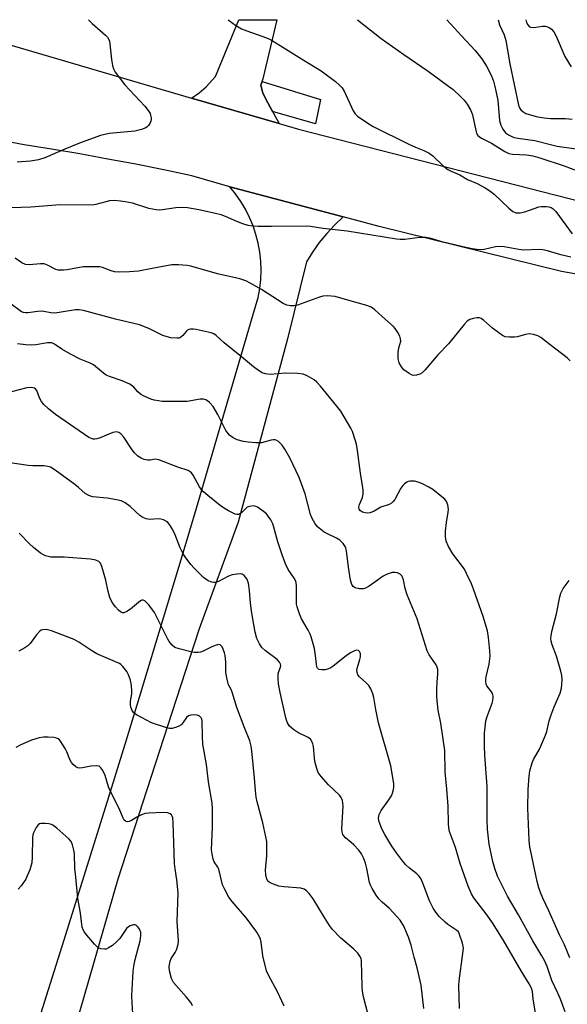
# Model space of a CAD drawing. Units: inches. Extents: x 1243772 to 1249772, y 605451 to 609451.
# Drawn here: x 1245090 to 1245260, y 609144 to 609451 of the extents above; entities that cross this region are included whole.
import ezdxf

# ---------------------------------------------------------------- set-up
doc = ezdxf.new("R2010")
doc.units = ezdxf.units.IN
doc.header["$MEASUREMENT"] = 0
for name, color, linetype in [('CULTRL-Pad', 6, 'Continuous'), ('TRANS-Driveway', 251, 'Continuous'), ('TRANS-Road', 130, 'Continuous'), ('Undefined', 1, 'Continuous')]:
    doc.layers.add(name, color=color, linetype=linetype)

msp = doc.modelspace()

# ---------------------------------------------------------------- linework, layer by layer
at = {"layer": 'CULTRL-Pad'}
msp.add_lwpolyline([(1245183.63, 609426.2), (1245182, 609418.65), (1245168.67, 609422.54), (1245167.2, 609425.23), (1245165.66, 609428.22), (1245165.08, 609430.73), (1245165.43, 609431.88)], close=True, dxfattribs=at)
at = {"layer": 'TRANS-Driveway'}
msp.add_lwpolyline([(1245170.75, 609418.73), (1245143.5, 609426.7), (1245145.88, 609428.31), (1245148, 609430.15), (1245150.89, 609433.43), (1245158.23, 609451.1), (1245170, 609451.1), (1245165.66, 609432.66), (1245165.08, 609430.73), (1245165.66, 609428.22), (1245167.2, 609425.23)], close=True, dxfattribs=at)
msp.add_lwpolyline([(1245095.98, 609139.53), (1245103.17, 609162.57), (1245116.75, 609206.07), (1245122.81, 609225.48), (1245127.25, 609240.17), (1245140.82, 609285.06), (1245145.02, 609298.97), (1245152.83, 609325.72), (1245162.55, 609359.02), (1245164.19, 609364.63), (1245164.7, 609367.42), (1245165, 609370.24), (1245165.11, 609373.07), (1245165.01, 609375.9), (1245164.7, 609378.71), (1245164.2, 609381.5), (1245163.5, 609384.25), (1245162.61, 609386.93), (1245161.52, 609389.55), (1245160.26, 609392.08), (1245159.64, 609393.12), (1245158.81, 609394.52), (1245157.2, 609396.84), (1245155.42, 609399.05), (1245190.69, 609389.71), (1245188.03, 609387.22), (1245185.54, 609384.55), (1245183.23, 609381.73), (1245181.12, 609378.76), (1245179.21, 609375.66), (1245173.3, 609351.69), (1245157.96, 609294.66), (1245145.82, 609261.43), (1245138.69, 609239.4), (1245120.58, 609183.47), (1245097.8, 609104.68)], dxfattribs=at)
at = {"layer": 'TRANS-Road'}
for points in [[(1245073.39, 609447.21), (1245143.5, 609426.7), (1245170.75, 609418.73), (1245176.76, 609416.97), (1245265.49, 609394.25), (1245341.96, 609380.26), (1245411.23, 609371.63), (1245469.43, 609366.75), (1245542.03, 609363.78), (1245640.02, 609361.26), (1245782.66, 609360.08), (1245988.96, 609357.56), (1246122.13, 609355.96), (1246209.68, 609353.79)], [(1245500.15, 609344.33), (1245454.68, 609347.04), (1245397.41, 609351.62), (1245372.68, 609354.34), (1245338.25, 609358.64), (1245335.53, 609359.1), (1245322.76, 609361.25), (1245302.45, 609364.87), (1245258.65, 609372.68), (1245201.9, 609386.74), (1245190.69, 609389.71), (1245155.42, 609399.05), (1245143.55, 609402.53), (1245134.85, 609404.34), (1245126.15, 609406.07), (1245117.42, 609407.72), (1245108.68, 609409.29), (1245099.93, 609410.78), (1245091.33, 609412.17), (1245083.63, 609413.59)]]:
    msp.add_lwpolyline(points, dxfattribs=at)
at = {"layer": 'Undefined'}
for points, elevation in [([(1245111.42, 609451.04), (1245112.5, 609449.9), (1245116.71, 609446.25), (1245117.29, 609445.62), (1245117.71, 609444.93), (1245117.9, 609444.42), (1245118.07, 609443.59), (1245118.56, 609438.66), (1245118.82, 609436.89), (1245119.17, 609435.78), (1245119.75, 609434.79), (1245122.66, 609430.77), (1245128.89, 609424.15), (1245129.97, 609422.83), (1245130.55, 609421.9), (1245130.74, 609421.39), (1245130.89, 609420.58), (1245130.89, 609420.03), (1245130.8, 609419.51), (1245130.49, 609418.77), (1245130.06, 609418.11), (1245129.7, 609417.74), (1245129.23, 609417.44), (1245127.86, 609416.94), (1245125.84, 609416.42), (1245117.86, 609415.63), (1245115.15, 609415.04), (1245108.61, 609412.7), (1245104.06, 609410.83), (1245097.81, 609408.1), (1245095.89, 609407.44), (1245093.38, 609407.02), (1245089.23, 609406.75)], 656), ([(1245154.83, 609451.04), (1245157.14, 609449.37), (1245159.06, 609448.29), (1245160.67, 609447.64), (1245165.68, 609445.89), (1245167.32, 609445.23), (1245168.37, 609444.71), (1245171.09, 609443.08), (1245177.65, 609438.89), (1245183.85, 609435.14), (1245188.26, 609431.83), (1245189.54, 609430.7), (1245190.31, 609429.88), (1245191.04, 609428.68), (1245193.72, 609422.68), (1245194.36, 609421.78), (1245195.16, 609421.09), (1245198.63, 609418.66), (1245200.04, 609417.86), (1245211.12, 609412.38), (1245213.17, 609411.44), (1245215.78, 609410.37), (1245217.45, 609409.53), (1245218.56, 609408.66), (1245221.93, 609405.49), (1245223.25, 609404.49), (1245224.25, 609403.96), (1245226.92, 609402.81), (1245229.39, 609401.39), (1245232.38, 609400.13), (1245234.89, 609398.73), (1245236.34, 609397.82), (1245237.67, 609396.74), (1245242.21, 609392.4), (1245243.47, 609391.36), (1245243.93, 609391.12), (1245244.43, 609390.97), (1245245.77, 609390.94), (1245247.19, 609391.29), (1245251.56, 609392.8), (1245252.39, 609392.91), (1245253.8, 609392.91), (1245254.62, 609392.83), (1245255.39, 609392.6), (1245256.06, 609392.19), (1245256.87, 609391.37), (1245261.93, 609384.4)], 654), ([(1245195.12, 609451.03), (1245202.49, 609445.2), (1245209.54, 609440.23), (1245217.16, 609435.04), (1245223.46, 609430.45), (1245224.86, 609429.35), (1245227.16, 609427.22), (1245228.36, 609426.01), (1245229.21, 609424.83), (1245230.25, 609423.05), (1245230.64, 609422.26), (1245230.92, 609421.43), (1245231.92, 609416.56), (1245232.2, 609415.76), (1245232.61, 609415.07), (1245232.99, 609414.7), (1245233.66, 609414.21), (1245236.8, 609412.62), (1245240.92, 609410.04), (1245242.2, 609409.45), (1245243.31, 609409.24), (1245247.68, 609409.02), (1245249.7, 609408.76), (1245251.85, 609408.13), (1245259.45, 609405.61), (1245263.76, 609403.97)], 652), ([(1245222.89, 609451.03), (1245227.44, 609446.03), (1245231.69, 609441.51), (1245233.82, 609438.89), (1245235.27, 609436.61), (1245236.85, 609433.61), (1245237.44, 609431.97), (1245237.89, 609430.32), (1245238.75, 609426.06), (1245239.36, 609419.71), (1245239.68, 609418.29), (1245240.34, 609417.02), (1245241.21, 609415.88), (1245242.11, 609415.21), (1245243.12, 609414.7), (1245243.9, 609414.44), (1245244.98, 609414.21), (1245250.32, 609413.53), (1245255.16, 609412.22), (1245257.22, 609411.75), (1245263.12, 609410.86)], 650), ([(1245238.89, 609451.03), (1245239.35, 609449.53), (1245240.79, 609446.38), (1245241.32, 609444.58), (1245242.55, 609437.36), (1245245.25, 609424.48), (1245245.55, 609423.69), (1245245.97, 609423), (1245246.57, 609422.47), (1245247.55, 609421.94), (1245250.73, 609420.96), (1245253.18, 609420.54), (1245255.15, 609420.37), (1245259.83, 609420.3), (1245261.94, 609420.1)], 648), ([(1245247.48, 609451.03), (1245247.72, 609450.24), (1245248.08, 609449.54), (1245248.55, 609448.98), (1245248.96, 609448.77), (1245249.99, 609448.69), (1245252.72, 609449.05), (1245253.5, 609449.05), (1245254.27, 609448.91), (1245254.75, 609448.72), (1245255.54, 609448.13), (1245256.22, 609447.28), (1245256.93, 609445.99), (1245259.64, 609439.61), (1245261.64, 609436.47)], 646), ([(1245261.51, 609377.19), (1245258.4, 609377.89), (1245254.22, 609379.15), (1245252.82, 609379.47), (1245251.67, 609379.51), (1245246.73, 609379.34), (1245245.3, 609379.52), (1245240.74, 609380.33), (1245239.34, 609380.47), (1245238.06, 609380.37), (1245234.54, 609379.55), (1245233.38, 609379.48), (1245232.22, 609379.51), (1245230.76, 609379.72), (1245227.86, 609380.34), (1245221.4, 609381.98), (1245218.01, 609382.95), (1245216.38, 609383.24), (1245215.31, 609383.32), (1245214.47, 609383.28), (1245209.89, 609382.69), (1245208.39, 609382.66), (1245207.25, 609382.72), (1245191.91, 609385.21), (1245184.48, 609386.06), (1245180.52, 609386.69), (1245179.13, 609386.84), (1245168.37, 609386.67), (1245164.24, 609386.68), (1245162.48, 609386.78), (1245161.07, 609387.03), (1245159.47, 609387.55), (1245157.61, 609388.26), (1245154.05, 609389.81), (1245152.66, 609390.29), (1245150.96, 609390.73), (1245145.76, 609391.86), (1245142.24, 609392.48), (1245140.51, 609392.64), (1245138.58, 609392.56), (1245134.47, 609391.86), (1245133.6, 609391.84), (1245132.47, 609391.93), (1245130.2, 609392.32), (1245125.1, 609393.96), (1245122.83, 609394.43), (1245121.39, 609394.63), (1245119.35, 609394.75), (1245117.89, 609394.66), (1245116.76, 609394.42), (1245113.72, 609393.55), (1245112.57, 609393.39), (1245102.55, 609393.42), (1245093.43, 609392.73), (1245084.38, 609392.44)], 654), ([(1245261.32, 609344.83), (1245260.39, 609345.81), (1245255.06, 609349.85), (1245252.2, 609352.11), (1245251.27, 609352.7), (1245249.91, 609353.12), (1245248.49, 609353.26), (1245247.37, 609353.07), (1245244.86, 609352.37), (1245244.01, 609352.21), (1245242.37, 609352.19), (1245241.03, 609352.39), (1245240.26, 609352.72), (1245239.05, 609353.54), (1245237.17, 609355.02), (1245234.28, 609357.58), (1245233.59, 609358.07), (1245233.1, 609358.28), (1245232.28, 609358.3), (1245231.14, 609358.07), (1245230.03, 609357.7), (1245229.29, 609357.26), (1245228.28, 609356.2), (1245223.39, 609350.17), (1245220.27, 609346.83), (1245216.08, 609341.92), (1245215.23, 609341.15), (1245214.52, 609340.74), (1245213.5, 609340.39), (1245212.47, 609340.31), (1245211.95, 609340.47), (1245211.19, 609340.88), (1245209.51, 609342.11), (1245208.77, 609342.98), (1245208.13, 609344.26), (1245207.88, 609345.07), (1245207.8, 609345.65), (1245207.81, 609347.44), (1245207.99, 609348.91), (1245208.56, 609351.01), (1245208.55, 609351.77), (1245208.28, 609352.51), (1245207.62, 609353.73), (1245206.85, 609354.91), (1245206.29, 609355.55), (1245202.78, 609358.69), (1245200.53, 609360.8), (1245199.39, 609361.6), (1245198.07, 609362.1), (1245192.81, 609363.52), (1245188.15, 609364.94), (1245185.82, 609365.15), (1245184.38, 609365.03), (1245183.27, 609364.69), (1245176.49, 609362.17), (1245175.39, 609361.97), (1245174.23, 609362.02), (1245173.09, 609362.23), (1245172.02, 609362.7), (1245165.23, 609367.07), (1245161.92, 609369), (1245160.37, 609369.75), (1245158.48, 609370.37), (1245151.51, 609372), (1245143.21, 609374.35), (1245142.07, 609374.6), (1245139.44, 609374.77), (1245137.38, 609374.73), (1245131.2, 609373.62), (1245127, 609372.77), (1245124.16, 609372.55), (1245120.95, 609372.5), (1245119.52, 609372.6), (1245118.46, 609372.88), (1245115.75, 609373.98), (1245114.92, 609374.12), (1245113.19, 609374.19), (1245109.74, 609374.17), (1245104.76, 609373.19), (1245103.64, 609373.08), (1245102.53, 609373.06), (1245101.98, 609373.13), (1245101.28, 609373.35), (1245098.65, 609374.66), (1245097.58, 609375.04), (1245096.44, 609375.09), (1245092.93, 609374.76), (1245091.83, 609374.87), (1245090.65, 609375.39), (1245088.56, 609376.83)], 652), ([(1245259.77, 609142.18), (1245258.29, 609146.06), (1245257.49, 609147.97), (1245255.61, 609151.88), (1245254.11, 609156.26), (1245253.34, 609158.09), (1245252.48, 609159.64), (1245249.64, 609164.29), (1245245.22, 609172.38), (1245241.78, 609178.15), (1245238.73, 609184.36), (1245237.84, 609186.79), (1245237.22, 609189), (1245236.13, 609194.4), (1245235.57, 609199.04), (1245235.44, 609201.97), (1245235.51, 609212.33), (1245234.75, 609222.11), (1245234.61, 609224.88), (1245234.61, 609228.93), (1245235.1, 609232.77), (1245235.47, 609234.14), (1245237.03, 609238.27), (1245237.25, 609239.08), (1245237.36, 609239.93), (1245237.33, 609240.49), (1245237.08, 609241.3), (1245236.8, 609241.81), (1245235.4, 609243.69), (1245235.19, 609244.2), (1245235.02, 609245.03), (1245235.02, 609245.59), (1245235.15, 609246.43), (1245236.11, 609250.37), (1245236.4, 609252.87), (1245236.35, 609254.61), (1245235.91, 609258.75), (1245235.53, 609260.77), (1245234.26, 609265.22), (1245231.22, 609273.8), (1245230.56, 609275.43), (1245229.09, 609278.66), (1245228.41, 609279.96), (1245224.8, 609284.72), (1245223.46, 609287.05), (1245222.74, 609288.67), (1245222.5, 609290.1), (1245222.49, 609291.87), (1245222.8, 609294.52), (1245223.34, 609297.74), (1245223.41, 609298.61), (1245223.21, 609300.05), (1245222.8, 609301.12), (1245222.26, 609301.77), (1245221.37, 609302.54), (1245218.57, 609304.76), (1245217.36, 609305.56), (1245215.31, 609306.59), (1245213.99, 609307.14), (1245212.88, 609307.36), (1245211.47, 609307.38), (1245210.93, 609307.3), (1245210.43, 609307.11), (1245209.77, 609306.62), (1245209.19, 609306.02), (1245208.63, 609305.18), (1245206.73, 609301.67), (1245206.24, 609301.02), (1245205.68, 609300.52), (1245204.96, 609300.16), (1245202.33, 609299.26), (1245200.28, 609298.03), (1245199.06, 609297.52), (1245198.29, 609297.42), (1245197.47, 609297.52), (1245196.69, 609297.75), (1245196.01, 609298.12), (1245195.63, 609298.63), (1245195.55, 609299.33), (1245195.77, 609300.13), (1245196.67, 609302.32), (1245196.85, 609303.38), (1245196.87, 609304.74), (1245196.08, 609309.94), (1245195.15, 609316.97), (1245194.79, 609318.87), (1245194.37, 609320.3), (1245193.51, 609322.83), (1245193.05, 609323.91), (1245189.89, 609329.16), (1245188.71, 609330.78), (1245183.56, 609336.98), (1245182.47, 609338.22), (1245181.64, 609338.92), (1245179.46, 609340.23), (1245178.17, 609340.73), (1245176.47, 609340.92), (1245172.71, 609341.07), (1245167.9, 609340.62), (1245166.52, 609340.79), (1245165.48, 609341.12), (1245164.3, 609341.81), (1245162.72, 609342.96), (1245159.04, 609346.15), (1245153.62, 609350.46), (1245151.11, 609352.76), (1245150.42, 609353.24), (1245149.61, 609353.58), (1245144.91, 609354.59), (1245144.04, 609354.73), (1245143.18, 609354.75), (1245142.66, 609354.62), (1245142.2, 609354.37), (1245141.81, 609353.99), (1245140.81, 609352.71), (1245140.08, 609352.12), (1245139.58, 609351.97), (1245139.02, 609351.93), (1245136.98, 609352.08), (1245135.84, 609352.3), (1245134.57, 609352.77), (1245133.31, 609353.34), (1245130.2, 609354.97), (1245127.23, 609356.1), (1245119.83, 609357.87), (1245113.25, 609359.6), (1245109.84, 609360.57), (1245108.48, 609360.74), (1245107.37, 609360.71), (1245102.23, 609359.89), (1245100.8, 609359.73), (1245099.68, 609359.81), (1245097.55, 609360.27), (1245096.75, 609360.36), (1245095.58, 609360.28), (1245092.64, 609359.84), (1245091.88, 609359.81), (1245091.21, 609359.92), (1245090.57, 609360.17), (1245090.1, 609360.47), (1245087.34, 609362.54)], 650), ([(1245251.21, 609137.33), (1245249.79, 609146.15), (1245249.53, 609148.51), (1245249.22, 609149.53), (1245248.55, 609150.85), (1245246, 609154.94), (1245240.41, 609164.55), (1245237.11, 609169.91), (1245235.51, 609172.23), (1245231.33, 609177.7), (1245230.56, 609178.9), (1245229.57, 609181.27), (1245227.06, 609188.29), (1245225.57, 609193.3), (1245223.75, 609198.3), (1245223.53, 609199.41), (1245223.39, 609200.82), (1245223.29, 609206.18), (1245222.9, 609211.44), (1245222.37, 609216.93), (1245222.28, 609223.52), (1245221.06, 609232.01), (1245220.27, 609236.13), (1245219.88, 609238.99), (1245219.81, 609240.38), (1245219.84, 609242.66), (1245219.93, 609244.93), (1245220.15, 609247.28), (1245220.12, 609248.73), (1245219.9, 609249.5), (1245219.56, 609250.22), (1245217.46, 609253.32), (1245216.79, 609254.59), (1245213.7, 609264.57), (1245210.54, 609271.97), (1245209.99, 609273.95), (1245209.42, 609276.65), (1245209.16, 609277.47), (1245208.92, 609277.95), (1245208.35, 609278.49), (1245207.58, 609278.82), (1245206.75, 609279), (1245205.93, 609278.95), (1245204.36, 609278.44), (1245203.1, 609277.82), (1245198.7, 609274.66), (1245197.59, 609274.06), (1245196.84, 609273.88), (1245195.74, 609273.91), (1245194.41, 609274.22), (1245193.76, 609274.58), (1245193.34, 609275.23), (1245192.94, 609276.59), (1245192.27, 609280.63), (1245191.66, 609285.66), (1245191.47, 609286.52), (1245191.26, 609287.03), (1245190.65, 609287.98), (1245189.58, 609289), (1245188.59, 609289.62), (1245185.77, 609291), (1245184.78, 609291.57), (1245182.71, 609293.23), (1245181.8, 609294.3), (1245181, 609295.76), (1245180.45, 609297.04), (1245178.8, 609303.47), (1245176.95, 609308.5), (1245174.01, 609314.7), (1245172.47, 609317.36), (1245171.66, 609318.6), (1245171.1, 609319.22), (1245170.48, 609319.73), (1245169.82, 609320.13), (1245169.36, 609320.28), (1245168.83, 609320.29), (1245168.28, 609320.2), (1245165.24, 609319.36), (1245163.48, 609319.33), (1245161.11, 609319.5), (1245159.67, 609319.75), (1245157.71, 609320.3), (1245156.4, 609320.91), (1245155.25, 609321.76), (1245154.18, 609323.15), (1245151.69, 609328.21), (1245150.17, 609330.6), (1245149.04, 609331.91), (1245148.39, 609332.46), (1245147.92, 609332.72), (1245147.18, 609332.89), (1245146.12, 609332.9), (1245142.07, 609332.26), (1245135.47, 609332.18), (1245134.32, 609332.23), (1245133.23, 609332.38), (1245131.87, 609332.65), (1245130.81, 609332.97), (1245128.74, 609333.84), (1245127.59, 609334.52), (1245126.78, 609335.21), (1245125.48, 609336.68), (1245124.31, 609337.56), (1245121.87, 609338.64), (1245117.98, 609339.95), (1245116.93, 609340.4), (1245116.02, 609341.03), (1245113.62, 609343.11), (1245112.92, 609343.63), (1245111.93, 609344.13), (1245108.86, 609345.42), (1245105.79, 609346.94), (1245103.1, 609348.46), (1245100.85, 609350.04), (1245099.95, 609350.43), (1245099.46, 609350.49), (1245098.67, 609350.45), (1245095, 609349.9), (1245093.58, 609349.77), (1245091.86, 609349.84), (1245089.29, 609350.14)], 648), ([(1245226.87, 609143.19), (1245226.62, 609150.35), (1245226.73, 609151.82), (1245227.94, 609160.31), (1245228.07, 609162.07), (1245227.83, 609163.5), (1245226.91, 609166.28), (1245226.5, 609167.02), (1245226.05, 609167.5), (1245223.24, 609169.35), (1245222.36, 609170.05), (1245220.58, 609171.87), (1245219.53, 609173.15), (1245218.69, 609174.48), (1245217.54, 609176.74), (1245215.5, 609182.18), (1245214.78, 609183.69), (1245214.17, 609184.53), (1245213.61, 609185.12), (1245211.25, 609186.91), (1245210.19, 609187.9), (1245209.11, 609189.18), (1245207.23, 609191.66), (1245205.8, 609193.79), (1245203.62, 609197.42), (1245202.72, 609199.15), (1245201.86, 609201.32), (1245201.65, 609202.4), (1245201.71, 609203.13), (1245201.83, 609203.61), (1245202.5, 609204.85), (1245204.92, 609208.21), (1245205.7, 609209.46), (1245206.05, 609210.26), (1245206.37, 609211.37), (1245206.47, 609212.22), (1245206.41, 609213.1), (1245205.81, 609216.96), (1245205.45, 609218.71), (1245201.67, 609232.17), (1245200.84, 609236.28), (1245200.21, 609240.05), (1245199.92, 609241.17), (1245199.26, 609242.76), (1245198.67, 609243.73), (1245197.95, 609244.47), (1245195.71, 609246.43), (1245195.27, 609247.07), (1245195.02, 609247.8), (1245194.94, 609248.56), (1245195.01, 609249.1), (1245195.87, 609251.84), (1245196.05, 609252.67), (1245196, 609253.71), (1245195.76, 609254.38), (1245195.48, 609254.66), (1245194.88, 609254.78), (1245194.16, 609254.57), (1245193.16, 609254.06), (1245191.72, 609253.09), (1245187.93, 609250.07), (1245186.79, 609249.31), (1245186.09, 609248.97), (1245185.06, 609248.69), (1245183.94, 609248.61), (1245183.2, 609248.74), (1245183, 609248.85), (1245182.7, 609249.18), (1245182.5, 609249.62), (1245182.32, 609250.38), (1245182.06, 609253.09), (1245181.72, 609255.28), (1245180.69, 609258.95), (1245180.38, 609259.75), (1245179.76, 609260.99), (1245177.66, 609264.55), (1245177.02, 609266.11), (1245176.33, 609268.25), (1245176.17, 609269.06), (1245176.09, 609270.15), (1245176.13, 609274.82), (1245176.04, 609275.69), (1245175.9, 609276.21), (1245175.42, 609277.19), (1245173.55, 609279.9), (1245172.74, 609281.61), (1245171.68, 609284.41), (1245170.29, 609288.53), (1245169.12, 609293.08), (1245168.75, 609294.13), (1245168.1, 609295.36), (1245167.34, 609296.54), (1245166.8, 609297.19), (1245165.91, 609297.97), (1245163.98, 609299.34), (1245163.47, 609299.56), (1245162.65, 609299.67), (1245161.55, 609299.56), (1245160.79, 609299.28), (1245160.34, 609298.94), (1245159.09, 609297.63), (1245158.5, 609297.22), (1245158.07, 609297.05), (1245157.6, 609297.03), (1245157.08, 609297.15), (1245154.97, 609298.2), (1245153.4, 609299.09), (1245152.43, 609299.78), (1245148.49, 609302.94), (1245147.18, 609304.11), (1245146.46, 609304.94), (1245145.98, 609305.65), (1245144.02, 609309.28), (1245143.49, 609309.96), (1245143.07, 609310.33), (1245142.39, 609310.7), (1245139.25, 609311.71), (1245133.25, 609314.07), (1245132.16, 609314.21), (1245130.56, 609313.94), (1245129.79, 609313.89), (1245128.75, 609314.1), (1245127.75, 609314.53), (1245126.8, 609315.19), (1245125.73, 609316.19), (1245125.02, 609317.14), (1245122.38, 609321.05), (1245121.5, 609322.11), (1245120.88, 609322.57), (1245120.1, 609322.75), (1245119.02, 609322.59), (1245115.07, 609320.9), (1245113.98, 609320.54), (1245113.42, 609320.48), (1245112.86, 609320.53), (1245112.03, 609320.75), (1245111.51, 609321), (1245101.14, 609328.12), (1245098.93, 609329.95), (1245097.47, 609331.32), (1245096.74, 609332.17), (1245096.13, 609333.34), (1245095.33, 609335.65), (1245094.95, 609336.18), (1245094.59, 609336.4), (1245093.61, 609336.54), (1245092.26, 609336.43), (1245087.49, 609335.17)], 646), ([(1245215.71, 609143.22), (1245214.92, 609150.5), (1245213.72, 609155.81), (1245212.75, 609159.15), (1245211.81, 609162.93), (1245211.01, 609165.36), (1245209.58, 609168.78), (1245208.38, 609170.69), (1245205.12, 609174.28), (1245202.8, 609176.33), (1245201.8, 609177.33), (1245200.93, 609178.5), (1245199.7, 609180.51), (1245199.17, 609181.55), (1245198.85, 609182.47), (1245198.04, 609186.74), (1245197.56, 609188.46), (1245196.96, 609190.14), (1245196.32, 609191.34), (1245195.49, 609192.46), (1245193.98, 609194.16), (1245193.16, 609194.93), (1245191.41, 609196.32), (1245190.85, 609196.95), (1245190.56, 609197.41), (1245190.32, 609198.18), (1245190.27, 609199.03), (1245190.61, 609206.26), (1245190.6, 609207.11), (1245190.46, 609207.93), (1245190.03, 609208.91), (1245189.55, 609209.59), (1245186.05, 609212.81), (1245183.76, 609215.44), (1245182.91, 609216.71), (1245182.43, 609217.95), (1245181.87, 609220.1), (1245181.72, 609221.24), (1245181.44, 609224.75), (1245181.25, 609225.6), (1245180.92, 609226.38), (1245180.45, 609227.06), (1245179.81, 609227.55), (1245176.51, 609229.18), (1245175.28, 609229.99), (1245173.96, 609231.15), (1245173.36, 609232.14), (1245172.96, 609233.25), (1245172.57, 609234.66), (1245171, 609241.58), (1245170.48, 609244.32), (1245170.4, 609245.98), (1245170.47, 609247.36), (1245170.65, 609248.13), (1245171.18, 609249.53), (1245171.23, 609249.95), (1245171.16, 609250.37), (1245170.81, 609251.03), (1245170.07, 609251.85), (1245166.48, 609254.58), (1245165.39, 609255.57), (1245164.6, 609256.79), (1245163.84, 609258.39), (1245163.31, 609260.37), (1245162.22, 609266.29), (1245161.8, 609269.43), (1245161.49, 609273.34), (1245161.15, 609275.64), (1245160.93, 609276.46), (1245160.7, 609276.96), (1245159.85, 609278), (1245159.21, 609278.4), (1245158.69, 609278.51), (1245157.55, 609278.46), (1245156.1, 609278.2), (1245154.99, 609277.8), (1245151.82, 609276.12), (1245150.8, 609275.83), (1245150.3, 609275.81), (1245149.81, 609275.9), (1245148.61, 609276.41), (1245147.92, 609276.86), (1245147.24, 609277.43), (1245144.25, 609280.28), (1245143.27, 609281.4), (1245141.47, 609283.8), (1245140.83, 609284.8), (1245139.93, 609286.67), (1245138.39, 609290.64), (1245137.68, 609292.21), (1245136.59, 609293.91), (1245136.04, 609294.55), (1245135.63, 609294.89), (1245134.7, 609295.37), (1245133.95, 609295.58), (1245133.07, 609295.62), (1245130.38, 609295.51), (1245129.3, 609295.71), (1245128.26, 609296.09), (1245127.34, 609296.73), (1245124.39, 609299.56), (1245122.77, 609300.66), (1245121.52, 609301.27), (1245120.1, 609301.62), (1245117.21, 609302.14), (1245112.75, 609302.51), (1245111.99, 609302.71), (1245111.27, 609303), (1245110.38, 609303.6), (1245108.3, 609305.44), (1245107.12, 609306.36), (1245101.05, 609310.78), (1245099.54, 609311.71), (1245098.71, 609311.97), (1245097.54, 609312.15), (1245094.08, 609312.14), (1245092.63, 609312.23), (1245086.26, 609313.2)], 644), ([(1245199.23, 609137.98), (1245196.96, 609146.83), (1245196.65, 609148.58), (1245196.53, 609150.07), (1245196.38, 609157.92), (1245196.21, 609158.74), (1245195.85, 609159.5), (1245195.17, 609160.4), (1245194, 609161.67), (1245189.79, 609165.23), (1245187.31, 609167.81), (1245186.43, 609169.02), (1245184.82, 609171.53), (1245181.32, 609177.36), (1245180.1, 609179.05), (1245179.29, 609179.88), (1245178.56, 609180.3), (1245177.45, 609180.62), (1245172.17, 609181.04), (1245170.62, 609181.33), (1245168.96, 609181.87), (1245167.93, 609182.31), (1245167.31, 609182.77), (1245166.94, 609183.44), (1245166.61, 609184.81), (1245166.45, 609186.23), (1245166.87, 609190.77), (1245166.94, 609193.73), (1245166.88, 609195.21), (1245166.63, 609196.67), (1245165.61, 609201.03), (1245163.87, 609207.58), (1245163.57, 609209.02), (1245163.35, 609211.09), (1245163.1, 609214.92), (1245162.27, 609223.46), (1245162.07, 609224.88), (1245161.61, 609226.53), (1245159.83, 609230.89), (1245157.56, 609236.94), (1245156.14, 609241.7), (1245155.81, 609242.51), (1245155, 609244.02), (1245154.72, 609244.77), (1245154.41, 609246.12), (1245154.18, 609247.77), (1245154.15, 609251.16), (1245153.98, 609253.16), (1245153.76, 609253.98), (1245153.34, 609255.04), (1245152.97, 609255.77), (1245152.52, 609256.33), (1245152.34, 609256.44), (1245151.9, 609256.5), (1245150.87, 609256.27), (1245149.53, 609255.73), (1245147.13, 609254.41), (1245146.3, 609254.13), (1245145.48, 609254), (1245144.39, 609254.02), (1245143.27, 609254.21), (1245139.63, 609255.16), (1245138.3, 609255.64), (1245137.43, 609256.32), (1245136.53, 609257.44), (1245136.1, 609258.18), (1245133.01, 609264.43), (1245131.91, 609266.47), (1245130.14, 609268.86), (1245128.98, 609270.1), (1245128.38, 609270.37), (1245128.02, 609270.34), (1245127.6, 609270.16), (1245124.51, 609267.5), (1245123.37, 609266.79), (1245122.45, 609266.43), (1245122.01, 609266.41), (1245121.36, 609266.72), (1245120.76, 609267.24), (1245119.79, 609268.28), (1245118.78, 609269.64), (1245118.07, 609271.16), (1245117.54, 609273.05), (1245116.81, 609276.54), (1245115.53, 609280.87), (1245115.1, 609281.88), (1245114.64, 609282.42), (1245113.73, 609282.85), (1245112.06, 609283.14), (1245103.84, 609283.73), (1245099.69, 609283.76), (1245098.83, 609283.89), (1245097.99, 609284.16), (1245097.19, 609284.52), (1245096.47, 609284.97), (1245094.31, 609286.73), (1245093.07, 609287.9), (1245089.86, 609291.23)], 642), ([(1245261.2, 609158.94), (1245259.49, 609162.97), (1245257.96, 609166.1), (1245254.67, 609173.55), (1245252.78, 609177.53), (1245252.04, 609179.33), (1245251.57, 609180.73), (1245251.06, 609182.74), (1245249.02, 609192.05), (1245248.77, 609193.46), (1245248.51, 609195.64), (1245248.1, 609205.56), (1245248.19, 609211.4), (1245248.5, 609215.5), (1245248.74, 609217.24), (1245249.46, 609219.73), (1245249.92, 609220.76), (1245251.71, 609223.99), (1245253.65, 609228.35), (1245254.03, 609229.45), (1245254.8, 609232.74), (1245255.4, 609234.68), (1245256.3, 609237.14), (1245258.18, 609241.37), (1245258.63, 609242.97), (1245258.75, 609244.07), (1245258.77, 609245.5), (1245258.66, 609246.86), (1245258.44, 609248.19), (1245257.04, 609252.88), (1245255.65, 609256.47), (1245255.39, 609257.57), (1245255.31, 609258.4), (1245255.38, 609259.22), (1245255.63, 609260.59), (1245257.08, 609266.05), (1245258.12, 609271.37), (1245258.41, 609272.48), (1245259.15, 609273.99), (1245261.01, 609276.51)], 652), ([(1245172.31, 609143.87), (1245171.62, 609145.49), (1245170.24, 609148.37), (1245167.43, 609153.58), (1245166.83, 609154.93), (1245165.61, 609159.55), (1245165.1, 609163.89), (1245164.92, 609164.73), (1245164.64, 609165.52), (1245163.83, 609167), (1245160.59, 609171.35), (1245156.14, 609176.49), (1245155.12, 609177.89), (1245153.73, 609180.43), (1245153.14, 609181.74), (1245151.94, 609186.6), (1245151.64, 609187.22), (1245150.56, 609188.85), (1245150.24, 609189.67), (1245149.84, 609191.39), (1245149.73, 609192.57), (1245149.98, 609199.71), (1245149.97, 609205.36), (1245149.9, 609207.13), (1245148.71, 609213.76), (1245148.38, 609217.41), (1245148.14, 609219.17), (1245146.98, 609225.54), (1245146.85, 609227.82), (1245146.79, 609232.74), (1245146.67, 609233.27), (1245146.44, 609233.75), (1245145.89, 609234.3), (1245145.17, 609234.55), (1245144.35, 609234.63), (1245143.25, 609234.58), (1245142.57, 609234.37), (1245141.89, 609233.78), (1245140.81, 609232.15), (1245140.24, 609231.56), (1245139.55, 609231.13), (1245138.79, 609230.78), (1245137.48, 609230.38), (1245136.66, 609230.38), (1245135.82, 609230.57), (1245131.06, 609232.13), (1245126.36, 609234.65), (1245125.44, 609235.35), (1245124.97, 609236), (1245124.56, 609237), (1245124.45, 609237.81), (1245124.48, 609238.92), (1245124.84, 609241.17), (1245124.91, 609242.01), (1245124.79, 609243.72), (1245124.44, 609245.41), (1245123.89, 609247.08), (1245123.35, 609248.1), (1245122.11, 609249.69), (1245121.49, 609250.27), (1245121.03, 609250.57), (1245119.77, 609251.18), (1245114.04, 609253.63), (1245112.1, 609254.76), (1245108.39, 609257.22), (1245106.9, 609258.07), (1245099.84, 609260.79), (1245099.01, 609261.05), (1245098.18, 609261.19), (1245097.13, 609261.15), (1245096.65, 609260.95), (1245096.2, 609260.62), (1245095.22, 609259.55), (1245093.3, 609256.89), (1245092.51, 609256.14), (1245091.55, 609255.48), (1245089.71, 609254.49)], 640), ([(1245143.73, 609144.02), (1245143.43, 609144.75), (1245142.95, 609145.47), (1245141.84, 609146.84), (1245137.88, 609151.32), (1245137.26, 609152.52), (1245136.58, 609154.93), (1245136.53, 609156.3), (1245136.83, 609157.94), (1245137.15, 609158.71), (1245138.42, 609160.64), (1245138.8, 609161.42), (1245139.31, 609163.08), (1245139.46, 609164.22), (1245138.96, 609170.31), (1245139.27, 609179.21), (1245138.91, 609183.22), (1245138.35, 609186.64), (1245138.16, 609188.36), (1245137.78, 609201.09), (1245137.63, 609202.56), (1245137.47, 609203.04), (1245137.21, 609203.45), (1245136.81, 609203.78), (1245136.05, 609204.09), (1245134.6, 609204.19), (1245130.15, 609204.02), (1245128.99, 609203.86), (1245127.94, 609203.49), (1245126.42, 609202.75), (1245124.77, 609201.76), (1245124.09, 609201.43), (1245123.44, 609201.36), (1245122.88, 609201.55), (1245122.55, 609201.85), (1245122.17, 609202.46), (1245120.96, 609205.43), (1245118.01, 609211.13), (1245117.6, 609212.2), (1245116.57, 609215.76), (1245115.86, 609217.29), (1245115.27, 609218.18), (1245114.68, 609218.6), (1245113.9, 609218.73), (1245112.17, 609218.66), (1245109.51, 609218.15), (1245108.66, 609218.05), (1245108.12, 609218.11), (1245107.45, 609218.44), (1245106.65, 609219.13), (1245106.13, 609219.76), (1245105.62, 609220.76), (1245104.66, 609223.14), (1245104.12, 609224.18), (1245102.71, 609226.41), (1245102.35, 609226.84), (1245101.94, 609227.18), (1245101.45, 609227.38), (1245100.62, 609227.54), (1245098.87, 609227.68), (1245097.41, 609227.7), (1245096.04, 609227.47), (1245093.65, 609226.73), (1245090.38, 609225.28), (1245088.82, 609224.46)], 638), ([(1245125.18, 609141.65), (1245124.98, 609144.91), (1245124.93, 609147.2), (1245125.31, 609154.69), (1245125.53, 609156.4), (1245125.91, 609158.43), (1245127.43, 609164.25), (1245127.69, 609165.95), (1245127.65, 609166.96), (1245127.52, 609167.42), (1245127.16, 609168.14), (1245126.69, 609168.77), (1245126.32, 609169.08), (1245125.89, 609169.25), (1245125.38, 609169.25), (1245124.34, 609168.95), (1245123.86, 609168.67), (1245123.25, 609168.08), (1245121.11, 609164.99), (1245120.15, 609163.91), (1245118.82, 609162.83), (1245117.66, 609162.03), (1245116.92, 609161.71), (1245116.39, 609161.64), (1245115.29, 609161.77), (1245114.77, 609161.94), (1245114.28, 609162.22), (1245113.24, 609163.24), (1245110.91, 609166.01), (1245110.18, 609166.95), (1245109.75, 609167.71), (1245109.46, 609168.52), (1245109.28, 609169.38), (1245108.88, 609172.87), (1245108.08, 609177.59), (1245107.31, 609185.08), (1245107.18, 609186.73), (1245107.05, 609191.38), (1245106.86, 609192.51), (1245106.42, 609194.18), (1245105.98, 609195.21), (1245105.24, 609196.07), (1245101.5, 609199.38), (1245100.35, 609200.27), (1245099.86, 609200.53), (1245099.03, 609200.74), (1245097.87, 609200.83), (1245096.72, 609200.79), (1245096.2, 609200.65), (1245095.77, 609200.4), (1245095.09, 609199.53), (1245094.22, 609197.66), (1245093.96, 609196.53), (1245093.89, 609190.28), (1245093.73, 609188.55), (1245093.11, 609186.39), (1245092.36, 609184.52), (1245091.86, 609183.49), (1245090.46, 609181.38), (1245089.55, 609180.33)], 636)]:
    msp.add_lwpolyline(points, dxfattribs=dict(at, elevation=elevation))

doc.saveas('drawing.dxf')
